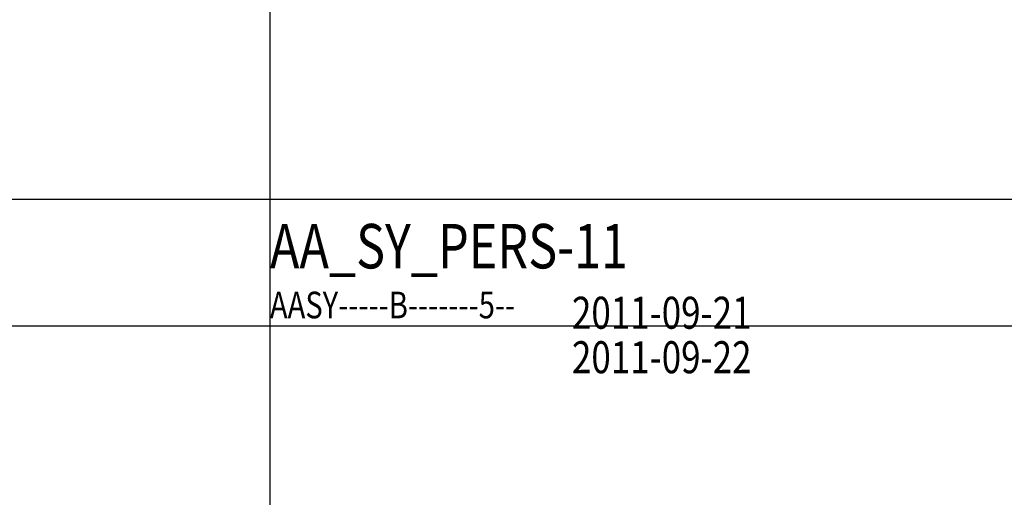
# Model space of a CAD drawing. Extents: x 2777 to 3641, y 2792 to 3099.
# Drawn here: x 2947 to 2953, y 2992 to 2995 of the extents above; entities that cross this region are included whole.
import ezdxf

# ---------------------------------------------------------------- set-up
doc = ezdxf.new("R2010")
doc.units = 0
doc.header["$LTSCALE"] = 0.03
doc.linetypes.add('STRICHPUNKT', pattern=[1, 0.5, -0.25, 0, -0.25])
for name, color, linetype in [('--ALADATT--------5--', 2, 'Continuous'), ('AASY-----B-------5--', 8, 'Continuous'), ('AASYPFLA-B-------5--', 8, 'Continuous'), ('AASYPFLAT--------5--', 8, 'Continuous'), ('ARALACHS-L-------5--', 7, 'STRICHPUNKT'), ('ARBEH025T--------5--', 2, 'Continuous')]:
    doc.layers.add(name, color=color, linetype=linetype)
doc.layers.add('AASYINFOT--------5--', color=1, linetype='Continuous', plot=False)
doc.styles.add('BE_OENORM', font='isocp2.shx')

# ---------------------------------------------------------------- blocks, each defined once
blk = doc.blocks.new('AA_SY_BAUM-AS-11')
at = {"layer": '--ALADATT--------5--', "style": 'BE_OENORM', "width": 0.8}
for tag, p in [('DATUM_AUFNAHME', (0.1882, -1.7942)), ('DATUM_AENDERUNG', (0.1882, -2.0442))]:
    blk.add_attdef(tag, p, '', height=0.18, dxfattribs=at)
at = {"layer": 'AASYINFOT--------5--', "style": 'BE_OENORM', "width": 0.8}
for tag, p in [('DIM_HOEHE', (0.1882, -0.3242)), ('DIM_UMFANG', (0.1882, -0.5742)), ('ZUSATZINFORMATION_1', (0.1882, -0.8242)), ('ZUSATZINFORMATION_2', (0.1882, -1.0442)), ('BESCHREIBUNG', (0.1882, -1.2942)), ('ID', (0.1882, -1.5442))]:
    blk.add_attdef(tag, p, '', height=0.18, dxfattribs=at)
at = {"layer": 'AASYPFLAT--------5--', "style": 'BE_OENORM', "width": 0.8}
for tag, p in [('BEZEICHNUNG', (0.1882, 0.1758)), ('DIM_DURCHMESSER', (0.1882, -0.0742))]:
    blk.add_attdef(tag, p, '', height=0.18, dxfattribs=at)

msp = doc.modelspace()

# ---------------------------------------------------------------- linework, layer by layer
at = {"layer": 'ARALACHS-L-------5--', "linetype": 'Continuous'}
for points in [[(2948.4123, 3090.008), (2948.4123, 2979.7981)], [(2871.2472, 2993.7218), (3045.9123, 2993.7218)], [(2871.2472, 2993.0099), (3045.9123, 2993.0099)]]:
    msp.add_lwpolyline(points, dxfattribs=at)

# ---------------------------------------------------------------- block references
at = {"layer": 'AASYPFLA-B-------5--'}
ref = msp.add_blockref('AA_SY_BAUM-AS-11', (2949.9206, 2994.7871), dxfattribs=at)
ref.add_attrib('DATUM_AUFNAHME', '2011-09-21', (2950.1089, 2992.9929), dxfattribs={"layer": '--ALADATT--------5--', "height": 0.18, "style": 'BE_OENORM', "width": 0.8})
ref.add_attrib('DATUM_AENDERUNG', '2011-09-22', (2950.1089, 2992.7429), dxfattribs={"layer": '--ALADATT--------5--', "height": 0.18, "style": 'BE_OENORM', "width": 0.8})

# ---------------------------------------------------------------- texts
at = {"layer": 'AASY-----B-------5--', "style": 'BE_OENORM', "width": 0.8}
msp.add_text('AASY-----B-------5--', height=0.15, dxfattribs=at).set_placement((2948.4123, 2993.0515))
at = {"layer": 'ARBEH025T--------5--', "style": 'BE_OENORM', "width": 0.8}
msp.add_text('AA_SY_PERS-11', height=0.25, dxfattribs=at).set_placement((2948.4123, 2993.3321))

doc.saveas('drawing.dxf')
